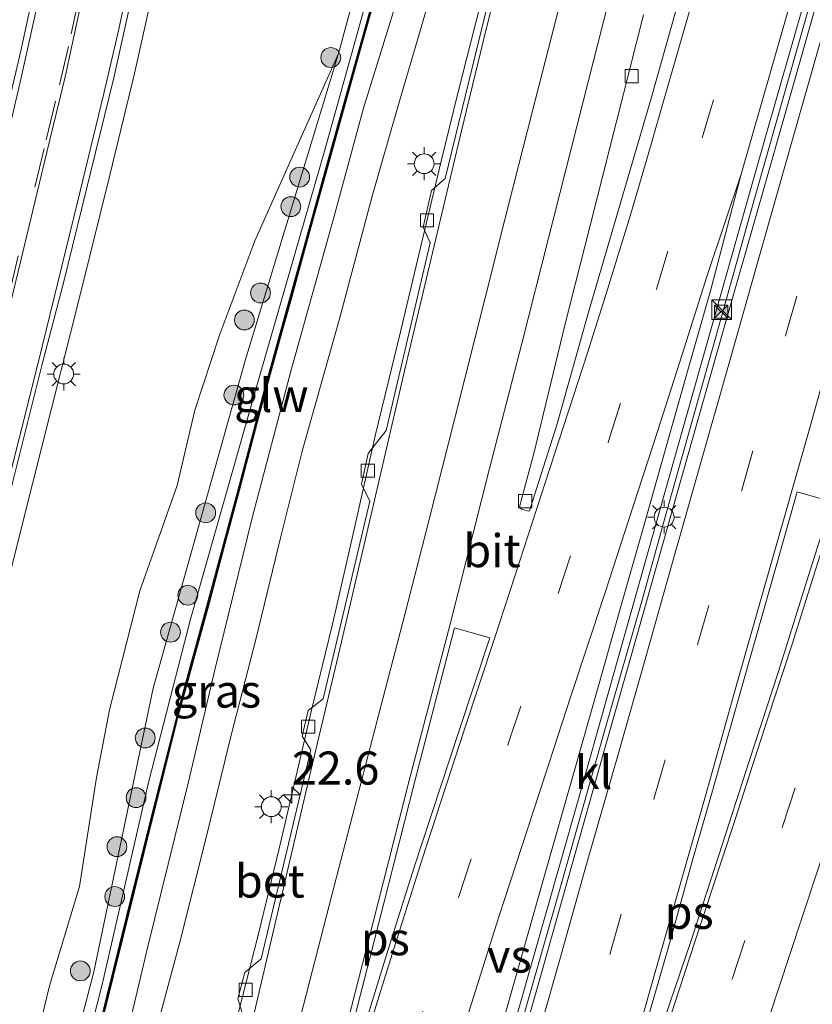
# Model space of a CAD drawing. Units: metres. Extents: x 153406 to 160000, y 462499 to 468753.
# Drawn here: x 157416 to 157476, y 464545 to 464620 of the extents above; entities that cross this region are included whole.
import ezdxf
from ezdxf.enums import TextEntityAlignment as Align

# ---------------------------------------------------------------- set-up
doc = ezdxf.new("R2010")
doc.units = ezdxf.units.M
doc.linetypes.add('VW-3-9_STREEP', pattern=[12, 3, -9])
doc.layers.get('0').update_dxf_attribs({"lineweight": 25})
for name, color, linetype, lineweight in [('B-ME-AM-KILOMETR-S-B1', 7, 'Continuous', 18), ('B-ME-BV-GELEIDECONSTRUCTIE-BARRIER-L-B1', 213, 'BV-STEPBARRIER', 18), ('B-ME-BV-GELEIDECONSTRUCTIE-GELEIDERAIL-L-B1', 213, 'BV-GELEIDERAIL', 18), ('B-ME-GR-BOOM-S-B1', 93, 'Continuous', 18), ('B-ME-GR-STRUIKEN-GV-B6', 93, 'Continuous', 18), ('B-ME-GW-KRUINLIJN-L-B1', 93, 'Continuous', 18), ('B-ME-GW-TEENLIJN-L-B1', 93, 'Continuous', 18), ('B-ME-IE-GRASLAND-GV-B6', 93, 'Continuous', 18), ('B-ME-IE-INRICHTINGSELEMENT-S-B1', 253, 'Continuous', 18), ('B-ME-IE-MEUBILAIR_WEGMEUBILAIR-LICHTMAST-S-B1', 8, 'Continuous', 18), ('B-ME-KW-GELUIDSWERING-GV-B6', 8, 'Continuous', 18), ('B-ME-KW-SCHERM-L-B1', 8, 'Continuous', 18), ('B-ME-VH-VERH_SOORT-BETON-OVERIG-GV-B6', 8, 'IE-TERREINAFSCHEIDING-NATUURLIJK-HOUTWAL', 18), ('B-ME-VH-VERH_SOORT-BITUMEN-GV-B6', 8, 'IE-TERREINAFSCHEIDING-NATUURLIJK-HOUTWAL', 18), ('B-ME-VH-VERH_SOORT-KLINKERS-GV-B6', 8, 'IE-TERREINAFSCHEIDING-NATUURLIJK-HOUTWAL', 18), ('B-ME-VV-KOLK-S-B1', 8, 'Continuous', 18), ('B-ME-VW-MARKERING-39STREEP-015-L-B1', 255, 'VW-3-9_STREEP', 18), ('B-ME-VW-MARKERING-STREEP-015-L-B1', 7, 'Continuous', 18), ('B-ME-VW-MARKERING-VERDRIJFSTRP-GV-B6', 7, 'Continuous', 18), ('B-ME-VW-MARKERING-VLAKMARK-GV-B6', 7, 'Continuous', 18)]:
    doc.layers.add(name, color=color, linetype=linetype, lineweight=lineweight)
doc.styles.add('NLCS-ISO', font='NLCS-ISO.TTF')
doc.linetypes.add('BV-GELEIDERAIL', pattern='A,10,-3,[108,NLCS.SHX,S=1,R=0,X=0,Y=0],-3', length=16)
doc.linetypes.add('BV-STEPBARRIER', pattern='A,1,-1,[16,NLCS.SHX,S=1,R=0,X=-1,Y=0],1', length=3)
doc.linetypes.add('IE-TERREINAFSCHEIDING-NATUURLIJK-HOUTWAL', pattern='A,7,-1.5,[67,NLCS.SHX,S=0.75,R=45,X=0,Y=0],-1.5,7,-1.5,[70,NLCS.SHX,S=0.75,R=0,X=0,Y=0],-1.5', length=20)

# ---------------------------------------------------------------- blocks, each defined once
blk = doc.blocks.new('hecto')
for p, q in [((0, 0.625), (-0.625, 0)), ((0, -0.625), (0, 0.625)), ((-0.625, 0), (0.625, 0)), ((0.625, 0), (0, -0.625))]:
    blk.add_line(p, q)
blk = doc.blocks.new('boom')
h = blk.add_hatch(color=256)
edge = h.paths.add_edge_path()
edge.add_arc((0, 0), 0.75, 0, 360)
blk.add_circle((0, 0), 0.75)
blk = doc.blocks.new('kast')
blk.add_line((-0.75, -0.75), (0.75, 0.75))
blk.add_lwpolyline([(-0.75, 0.75), (0.75, 0.75), (0.75, -0.75), (-0.75, -0.75)], close=True)
blk = doc.blocks.new('lantaarnpaal')
for p, q in [((-0.884, 0.884), (-0.53, 0.53)), ((0, 0.75), (0, 1.25)), ((0.53, 0.53), (0.884, 0.884)), ((-0.75, 0), (-1.25, 0)), ((0.75, 0), (1.25, 0)), ((-0.53, -0.53), (-0.884, -0.884)), ((0.53, -0.53), (0.884, -0.884)), ((0, -0.75), (0, -1.25))]:
    blk.add_line(p, q)
blk.add_circle((0, 0), 0.75)
blk = doc.blocks.new('kolk')
blk.add_lwpolyline([(-0.5, -0.5), (0.5, -0.5), (0.5, 0.5), (-0.5, 0.5)], close=True)
blk = doc.blocks.new('camera')
h = blk.add_hatch(color=256)
h.paths.add_polyline_path([(0.5, 0.5), (-0.5, 0.5), (0, 0)])
h.paths.add_polyline_path([(0, 0), (-0.5, -0.5), (0.5, -0.5)])
for p, q in [((-0.5, 0.5), (0.5, -0.5)), ((0.5, 0.5), (-0.5, -0.5))]:
    blk.add_line(p, q)
blk.add_lwpolyline([(-0.5, 0.5), (0.5, 0.5), (0.5, -0.5), (-0.5, -0.5)], close=True)

msp = doc.modelspace()

# ---------------------------------------------------------------- linework, layer by layer
at = {"layer": 'B-ME-BV-GELEIDECONSTRUCTIE-BARRIER-L-B1'}
msp.add_polyline3d([(157420.854, 464428.2008, 10.1562), (157430.6331, 464462.9547, 10.3013), (157432.4544, 464469.0458, 10.3485), (157435.0613, 464478.5384, 10.3312), (157438.3231, 464490.0979, 10.324), (157442.2221, 464503.8368, 10.3518), (157445.4312, 464514.8901, 10.3984), (157446.5421, 464518.9338, 10.4809), (157448.7883, 464526.6487, 10.4579), (157451.1815, 464535.19, 10.5064), (157453.6315, 464543.7273, 10.5492), (157456.6494, 464554.307, 10.5765), (157459.903, 464565.8129, 10.6135), (157462.7531, 464575.7358, 10.6428), (157464.5736, 464582.2847, 10.693), (157468.5129, 464596.3442, 10.7415), (157471.2575, 464606.0658, 10.7415), (157474.5257, 464617.5754, 10.7415), (157477.766, 464628.9617, 10.7517), (157481.4712, 464641.8093, 10.8057), (157483.8537, 464650.0782, 10.8025), (157485.4265, 464655.6171, 10.7521)], dxfattribs=at)
at = {"layer": 'B-ME-BV-GELEIDECONSTRUCTIE-GELEIDERAIL-L-B1'}
for points in [[(157434.487, 464687.798, 11.351), (157434.422, 464686.756, 11.369), (157434.349, 464685.317, 11.33), (157433.708, 464674.788, 11.273), (157433.137, 464661.32, 11.201), (157433.089, 464659.97, 11.201), (157430.344, 464644.342, 11.177), (157428.02, 464632.451, 11.198), (157426.089, 464623.371, 11.171), (157424.331, 464615.431, 11.126), (157422.463, 464607.75, 11.084), (157420.192, 464598.607, 11.048), (157416.61, 464584.424, 10.961), (157414.657, 464576.582, 10.922), (157413.374, 464571.478, 10.886), (157412.219, 464566.294, 10.655), (157409.488, 464553.653, 9.983)], [(157430.7483, 464538.8318, 9.8098), (157433.7003, 464550.4156, 9.8656), (157435.2848, 464556.9444, 9.877), (157437.724, 464567.3215, 9.971), (157439.2931, 464573.817, 9.9601), (157440.7778, 464580.3165, 9.9664), (157442.5514, 464588.1399, 10.0076), (157444.4537, 464595.9133, 10.0235), (157445.9791, 464602.3913, 10.0097), (157447.5276, 464608.8104, 10.0051), (157448.8185, 464614.0486, 10.0262), (157450.7836, 464621.797, 10.066), (157452.5101, 464628.2097, 10.1395), (157454.1511, 464634.6999, 10.1793), (157455.8694, 464641.1511, 10.2436), (157457.2928, 464646.2964, 10.2711), (157459.8063, 464655.2085, 10.306), (157461.3156, 464660.3889, 10.333), (157463.083, 464666.7615, 10.3361), (157464.5261, 464671.8925, 10.346), (157466.356, 464678.3447, 10.4002), (157467.4922, 464682.3073, 10.4519)]]:
    msp.add_polyline3d(points, dxfattribs=at)
at = {"layer": 'B-ME-GR-STRUIKEN-GV-B6'}
msp.add_polyline3d([(157416.3287, 464540.0203, 9.478), (157417.906, 464546.4654, 9.613), (157420.1776, 464553.9868, 9.613), (157421.4534, 464562.2198, 9.613), (157422.4298, 464567.3333, 9.853), (157424.7386, 464576.3375, 9.853), (157427.5468, 464584.2925, 9.853), (157428.8934, 464589.9947, 9.853), (157430.7884, 464595.7455, 9.853), (157433.4338, 464602.7913, 10.093), (157439.7672, 464616.9536, 10.0498), (157432.7289, 464593.8316, 10.1416), (157425.7266, 464568.9736, 10.0411), (157421.2596, 464547.523, 10.0714), (157413.6769, 464518.6182, 9.824)], dxfattribs=at)
at = {"layer": 'B-ME-GW-KRUINLIJN-L-B1'}
for points in [[(157444.942, 464632.0448, 11.0832), (157438.6918, 464609.5784, 10.719), (157433.4433, 464591.3909, 10.8656), (157428.5614, 464574.1906, 10.8694), (157425.3729, 464561.8323, 10.8704), (157421.8775, 464546.5724, 10.8972), (157417.6843, 464530.1157, 10.8128)], [(157423.2824, 464540.8406, 10.3847), (157425.3416, 464549.4493, 10.4331), (157428.4215, 464561.8905, 10.4963), (157430.4132, 464570.3505, 10.6293), (157433.2287, 464581.8597, 10.6746), (157436.1602, 464592.9415, 10.6207), (157439.353, 464604.3748, 10.7159), (157441.6423, 464612.8113, 10.7336), (157445.2274, 464624.391, 10.7608)]]:
    msp.add_polyline3d(points, dxfattribs=at)
at = {"layer": 'B-ME-GW-TEENLIJN-L-B1'}
for points in [[(157413.6769, 464518.6182, 9.824), (157421.2596, 464547.523, 10.0714), (157425.7266, 464568.9736, 10.0411), (157432.7289, 464593.8316, 10.1416), (157439.7672, 464616.9536, 10.0498), (157448.4433, 464648.995, 10.2895)], [(157446.4172, 464620.3025, 9.6235), (157444.254, 464612.928, 9.5724), (157442.308, 464606.1578, 9.4867), (157439.8299, 464596.8848, 9.473), (157437.0008, 464586.8788, 9.4745), (157435.3645, 464580.3478, 9.4716), (157433.5322, 464572.7476, 9.4176), (157431.6577, 464565.5291, 9.4183), (157429.7909, 464557.8954, 9.4212), (157427.7708, 464549.8774, 9.4428), (157424.6904, 464538.3429, 9.4408)]]:
    msp.add_polyline3d(points, dxfattribs=at)
at = {"layer": 'B-ME-IE-GRASLAND-GV-B6'}
for points in [[(157423.315, 464690.609, 10.358), (157424.214, 464685.252, 10.364), (157425.383, 464678.347, 10.364), (157423.583, 464659.174, 10.394), (157421.988, 464648.478, 10.433), (157420.626, 464641.07, 10.415), (157419.43, 464635.047, 10.31), (157417.47, 464625.199, 10.292), (157415.73, 464617.142, 10.292), (157414.326, 464611.132, 10.271), (157410.949, 464597.103, 10.157), (157407.31, 464582.784, 10.076), (157401.917, 464561.32, 9.977), (157398.756, 464548.776, 9.863), (157393.896, 464529.875, 9.752), (157387.913, 464506.595, 9.47), (157384.0398, 464491.2877, 9.359), (157382.677, 464485.902, 9.32), (157376.853, 464463.285, 9.095), (157367.675, 464427.525, 8.885)], [(157404.418, 464542.446, 10.025), (157407.507, 464554.898, 10.148), (157411.672, 464570.879, 10.226), (157417.336, 464593.473, 10.352), (157418.967, 464599.616, 10.4), (157422.753, 464615.112, 10.577), (157424.37, 464622.417, 10.487), (157426.189, 464631.169, 10.529), (157427.595, 464638.478, 10.601), (157428.798, 464645.124, 10.598), (157429.875, 464651.524, 10.595), (157430.889, 464659.061, 10.622), (157431.482, 464664.516, 10.589), (157432.046, 464669.03, 10.643), (157432.926, 464677.157, 10.652), (157433.63, 464688.019, 10.652), (157435.854, 464687.461, 10.709), (157435.65, 464682.79, 10.76)], [(157413.6769, 464518.6182, 9.824), (157421.2596, 464547.523, 10.0714), (157425.7266, 464568.9736, 10.0411), (157432.7289, 464593.8316, 10.1416), (157439.7672, 464616.9536, 10.0498), (157448.4433, 464648.995, 10.2895), (157454.2037, 464672.909, 10.0303), (157455.7017, 464676.6055, 9.9083), (157457.2581, 464675.8874, 10.9455), (157450.5432, 464651.7425, 11.3025), (157444.942, 464632.0448, 11.0832), (157438.6918, 464609.5784, 10.719), (157433.4433, 464591.3909, 10.8656), (157428.5614, 464574.1906, 10.8694), (157425.3729, 464561.8323, 10.8704), (157421.8775, 464546.5724, 10.8972), (157417.6843, 464530.1157, 10.8128)], [(157448.4433, 464648.995, 10.2895), (157439.7672, 464616.9536, 10.0498), (157433.4338, 464602.7913, 10.093), (157430.7884, 464595.7455, 9.853), (157428.8934, 464589.9947, 9.853), (157427.5468, 464584.2925, 9.853), (157424.7386, 464576.3375, 9.853), (157422.4298, 464567.3333, 9.853), (157421.4534, 464562.2198, 9.613), (157420.1776, 464553.9868, 9.613), (157417.906, 464546.4654, 9.613), (157416.3287, 464540.0203, 9.478)], [(157417.6843, 464530.1157, 10.8128), (157421.8775, 464546.5724, 10.8972), (157425.3729, 464561.8323, 10.8704), (157428.5614, 464574.1906, 10.8694), (157433.4433, 464591.3909, 10.8656), (157438.6918, 464609.5784, 10.719), (157444.942, 464632.0448, 11.0832)], [(157445.2274, 464624.391, 10.7608), (157441.6423, 464612.8113, 10.7336), (157439.353, 464604.3748, 10.7159), (157436.1602, 464592.9415, 10.6207), (157433.2287, 464581.8597, 10.6746), (157430.4132, 464570.3505, 10.6293), (157428.4215, 464561.8905, 10.4963), (157425.3416, 464549.4493, 10.4331), (157423.2824, 464540.8406, 10.3847)], [(157423.2824, 464540.8406, 10.3847), (157425.3416, 464549.4493, 10.4331), (157428.4215, 464561.8905, 10.4963), (157430.4132, 464570.3505, 10.6293), (157433.2287, 464581.8597, 10.6746), (157436.1602, 464592.9415, 10.6207), (157439.353, 464604.3748, 10.7159), (157441.6423, 464612.8113, 10.7336), (157445.2274, 464624.391, 10.7608)], [(157421.143, 464540.817, 10.958), (157425.056, 464556.566, 10.952), (157426.349, 464561.724, 11.132), (157426.574, 464562.613, 11.138), (157427.561, 464566.575, 11.363), (157428.281, 464569.209, 11.384), (157428.962, 464571.688, 11.384), (157429.947, 464575.261, 11.069), (157431.015, 464579.245, 11.069), (157432.23, 464583.839, 11.069), (157432.672, 464585.487, 11.069), (157433.826, 464589.876, 11.069), (157434.68, 464593.008, 11.111), (157435.416, 464595.653, 11.111), (157436.163, 464598.326, 11.111), (157437.106, 464601.746, 11.111), (157438.065, 464605.226, 11.12), (157439.115, 464609.016, 11.186), (157439.996, 464612.202, 11.213), (157441.322, 464616.907, 11.213), (157441.977, 464619.22, 11.213), (157442.918, 464622.569, 11.213)], [(157442.663, 464622.102, 11.489), (157441.534, 464618.117, 11.486), (157439.922, 464612.383, 11.486), (157436.053, 464598.396, 11.456), (157434.144, 464591.494, 11.237), (157432.257, 464584.405, 11.081), (157429.78, 464575.136, 11.081), (157427.84, 464568.037, 11.081), (157425.409, 464558.505, 11.081), (157423.697, 464551.65, 11.081), (157421.702, 464543.581, 10.988)], [(157451.1277, 464621.0585, 9.3838), (157447.8223, 464607.4913, 9.3521), (157446.7777, 464606.6017, 9.3017), (157446.1483, 464603.8312, 9.3017), (157446.7005, 464602.6342, 9.3017), (157443.3679, 464588.4475, 9.2016), (157442.0081, 464586.7162, 9.2016), (157441.5069, 464584.406, 9.2016), (157442.1329, 464583.1151, 9.2016), (157438.5965, 464568.1768, 9.2016), (157437.4715, 464567.2973, 9.1764), (157437.0143, 464565.344, 9.1764), (157437.6529, 464564.3147, 9.1764), (157433.9075, 464548.5101, 9.0799), (157432.6735, 464547.4758, 9.0497), (157432.1415, 464545.5184, 9.0497), (157432.7254, 464543.5721, 9.0497)], [(157465.4567, 464620.8125, 9.585), (157463.4321, 464613.6497, 9.585), (157460.5166, 464603.6814, 9.5486), (157458.6596, 464597.389, 9.5428), (157456.2981, 464588.9465, 9.5252), (157454.1913, 464582.3887, 9.4986)], [(157446.4172, 464620.3025, 9.6235), (157444.254, 464612.928, 9.5724), (157442.308, 464606.1578, 9.4867), (157439.8299, 464596.8848, 9.473), (157437.0008, 464586.8788, 9.4745), (157435.3645, 464580.3478, 9.4716), (157433.5322, 464572.7476, 9.4176), (157431.6577, 464565.5291, 9.4183), (157429.7909, 464557.8954, 9.4212), (157427.7708, 464549.8774, 9.4428), (157424.6904, 464538.3429, 9.4408)], [(157424.6904, 464538.3429, 9.4408), (157427.7708, 464549.8774, 9.4428), (157429.7909, 464557.8954, 9.4212), (157431.6577, 464565.5291, 9.4183), (157433.5322, 464572.7476, 9.4176), (157435.3645, 464580.3478, 9.4716), (157437.0008, 464586.8788, 9.4745), (157439.8299, 464596.8848, 9.473), (157442.308, 464606.1578, 9.4867), (157444.254, 464612.928, 9.5724), (157446.4172, 464620.3025, 9.6235)], [(157454.1913, 464582.3887, 9.4986), (157454.119, 464582.3595, 9.4986), (157453.5869, 464582.5124, 9.4986), (157453.4835, 464582.5976, 9.4986), (157453.4667, 464582.7943, 9.4986), (157454.5239, 464586.7183, 9.4986), (157456.8964, 464596.5277, 9.4986), (157458.7896, 464603.9624, 9.4986), (157460.8061, 464611.917, 9.4986), (157462.8129, 464619.8739, 9.5425)]]:
    msp.add_polyline3d(points, dxfattribs=at)
at = {"layer": 'B-ME-KW-GELUIDSWERING-GV-B6'}
for points in [[(157442.918, 464622.569, 11.213), (157441.977, 464619.22, 11.213), (157441.322, 464616.907, 11.213), (157439.996, 464612.202, 11.213), (157439.115, 464609.016, 11.186), (157438.065, 464605.226, 11.12), (157437.106, 464601.746, 11.111), (157436.163, 464598.326, 11.111), (157435.416, 464595.653, 11.111), (157434.68, 464593.008, 11.111), (157433.826, 464589.876, 11.069), (157432.672, 464585.487, 11.069), (157432.23, 464583.839, 11.069), (157431.015, 464579.245, 11.069), (157429.947, 464575.261, 11.069), (157428.962, 464571.688, 11.384), (157428.281, 464569.209, 11.384), (157427.561, 464566.575, 11.363), (157426.574, 464562.613, 11.138), (157426.349, 464561.724, 11.132), (157425.056, 464556.566, 10.952), (157421.143, 464540.817, 10.958)], [(157421.702, 464543.581, 10.988), (157423.697, 464551.65, 11.081), (157425.409, 464558.505, 11.081), (157427.84, 464568.037, 11.081), (157429.78, 464575.136, 11.081), (157432.257, 464584.405, 11.081), (157434.144, 464591.494, 11.237), (157436.053, 464598.396, 11.456), (157439.922, 464612.383, 11.486), (157441.534, 464618.117, 11.486), (157442.663, 464622.102, 11.489)]]:
    msp.add_polyline3d(points, dxfattribs=at)
at = {"layer": 'B-ME-KW-SCHERM-L-B1'}
msp.add_polyline3d([(157382.257, 464383.571, 12.92), (157387.797, 464404.612, 12.932), (157393.098, 464425.47, 13.046), (157400.038, 464453.665, 13.085), (157406.7186, 464480.869, 13.0891), (157409.884, 464493.759, 13.091), (157418.166, 464528.989, 13.088), (157423.383, 464550.14, 13.088), (157427.496, 464566.546, 13.235), (157430.279, 464576.704, 13.235), (157434.097, 464591.119, 13.361), (157439.824, 464611.809, 13.379), (157445.761, 464632.876, 13.574), (157450.842, 464649.967, 13.388), (157458.202, 464675.812, 13.382)], dxfattribs=at)
at = {"layer": 'B-ME-VH-VERH_SOORT-BETON-OVERIG-GV-B6'}
for points in [[(157453.0213, 464627.1446, 9.5035), (157450.8962, 464618.702, 9.4285), (157449.0596, 464611.1178, 9.4285), (157446.8551, 464601.8866, 9.4285), (157444.7731, 464593.064, 9.4285), (157442.475, 464583.186, 9.3535), (157439.9841, 464572.4762, 9.2785), (157437.6714, 464562.7325, 9.2785), (157435.5959, 464553.8864, 9.2785), (157433.2945, 464544.0745, 9.2035)], [(157432.7254, 464543.5721, 9.0497), (157432.1415, 464545.5184, 9.0497), (157432.6735, 464547.4758, 9.0497), (157433.9075, 464548.5101, 9.0799), (157437.6529, 464564.3147, 9.1764), (157437.0143, 464565.344, 9.1764), (157437.4715, 464567.2973, 9.1764), (157438.5965, 464568.1768, 9.2016), (157442.1329, 464583.1151, 9.2016), (157441.5069, 464584.406, 9.2016), (157442.0081, 464586.7162, 9.2016), (157443.3679, 464588.4475, 9.2016), (157446.7005, 464602.6342, 9.3017), (157446.1483, 464603.8312, 9.3017), (157446.7777, 464606.6017, 9.3017), (157447.8223, 464607.4913, 9.3521), (157451.1277, 464621.0585, 9.3838)]]:
    msp.add_polyline3d(points, dxfattribs=at)
at = {"layer": 'B-ME-VH-VERH_SOORT-BITUMEN-GV-B6'}
for points in [[(157367.675, 464427.525, 8.885), (157376.853, 464463.285, 9.095), (157382.677, 464485.902, 9.32), (157384.0398, 464491.2877, 9.359), (157387.913, 464506.595, 9.47), (157393.896, 464529.875, 9.752), (157398.756, 464548.776, 9.863), (157401.917, 464561.32, 9.977), (157407.31, 464582.784, 10.076), (157410.949, 464597.103, 10.157), (157414.326, 464611.132, 10.271), (157415.73, 464617.142, 10.292), (157417.47, 464625.199, 10.292), (157419.43, 464635.047, 10.31), (157420.626, 464641.07, 10.415), (157421.988, 464648.478, 10.433), (157423.583, 464659.174, 10.394), (157425.383, 464678.347, 10.364), (157424.214, 464685.252, 10.364), (157423.315, 464690.609, 10.358), (157426.453, 464689.821, 10.382), (157429.725, 464689, 10.505), (157432.959, 464688.188, 10.625), (157433.63, 464688.019, 10.652)], [(157433.63, 464688.019, 10.652), (157432.926, 464677.157, 10.652), (157432.046, 464669.03, 10.643), (157431.482, 464664.516, 10.589), (157430.889, 464659.061, 10.622), (157429.875, 464651.524, 10.595), (157428.798, 464645.124, 10.598), (157427.595, 464638.478, 10.601), (157426.189, 464631.169, 10.529), (157424.37, 464622.417, 10.487), (157422.753, 464615.112, 10.577), (157418.967, 464599.616, 10.4), (157417.336, 464593.473, 10.352), (157411.672, 464570.879, 10.226), (157407.507, 464554.898, 10.148), (157404.418, 464542.446, 10.025), (157401.036, 464529.341, 9.947), (157397.22, 464514.67, 9.788), (157391.302, 464491.091, 9.542), (157390.5873, 464488.2798, 9.5081), (157388.073, 464478.39, 9.389), (157384.734, 464465.123, 9.29), (157381.265, 464451.374, 9.152), (157376.823, 464434.238, 9.059)], [(157452.3449, 464537.7263, 9.6233), (157454.8466, 464546.5557, 9.6233), (157457.382, 464555.4821, 9.6598), (157459.8338, 464564.1612, 9.6598), (157462.472, 464573.4565, 9.7155), (157464.6174, 464581.0455, 9.7155), (157466.9366, 464589.2422, 9.7155), (157468.8538, 464595.9768, 9.7793), (157471.7089, 464605.935, 9.8734), (157474.684, 464616.4044, 9.8734), (157477.0668, 464624.8552, 9.8734), (157479.2395, 464632.608, 9.8734), (157481.2675, 464639.6295, 9.8734), (157484.285, 464650.1834, 9.8177), (157486.1592, 464656.6399, 9.775), (157487.2818, 464658.9697, 9.775), (157487.6413, 464660.0435, 9.775), (157488.9322, 464664.674, 9.775), (157491.9146, 464674.9678, 9.8095), (157491.9882, 464675.2431, 9.8095), (157491.9518, 464675.66, 9.8095), (157500.559, 464673.3209, 9.6867), (157499.571, 464669.8734, 9.6867), (157500.7054, 464668.6263, 9.5069)], [(157433.2945, 464544.0745, 9.2035), (157435.5959, 464553.8864, 9.2785), (157437.6714, 464562.7325, 9.2785), (157439.9841, 464572.4762, 9.2785), (157442.475, 464583.186, 9.3535), (157444.7731, 464593.064, 9.4285), (157446.8551, 464601.8866, 9.4285), (157449.0596, 464611.1178, 9.4285), (157450.8962, 464618.702, 9.4285), (157453.0213, 464627.1446, 9.5035)], [(157475.0054, 464620.9459, 9.734), (157472.0455, 464610.6524, 9.6878), (157469.0546, 464600.0593, 9.6878), (157466.0838, 464589.5582, 9.6878), (157463.1775, 464579.2979, 9.6878), (157460.2818, 464569.0226, 9.6878), (157457.7895, 464560.1646, 9.6878), (157454.3873, 464548.2187, 9.6496), (157451.31, 464537.4026, 9.5736)], [(157453.5869, 464582.5124, 9.4986), (157454.119, 464582.3595, 9.4986), (157454.1913, 464582.3887, 9.4986), (157456.2981, 464588.9465, 9.5252), (157458.6596, 464597.389, 9.5428), (157460.5166, 464603.6814, 9.5486), (157463.4321, 464613.6497, 9.585), (157465.4567, 464620.8125, 9.585)], [(157462.8129, 464619.8739, 9.5425), (157460.8061, 464611.917, 9.4986), (157458.7896, 464603.9624, 9.4986), (157456.8964, 464596.5277, 9.4986), (157454.5239, 464586.7183, 9.4986), (157453.4667, 464582.7943, 9.4986), (157453.4835, 464582.5976, 9.4986), (157453.5869, 464582.5124, 9.4986)]]:
    msp.add_polyline3d(points, dxfattribs=at)
at = {"layer": 'B-ME-VH-VERH_SOORT-KLINKERS-GV-B6'}
for points in [[(157477.0668, 464624.8552, 9.8734), (157474.684, 464616.4044, 9.8734), (157471.7089, 464605.935, 9.8734), (157468.8538, 464595.9768, 9.7793), (157466.9366, 464589.2422, 9.7155), (157464.6174, 464581.0455, 9.7155), (157462.472, 464573.4565, 9.7155), (157459.8338, 464564.1612, 9.6598), (157457.382, 464555.4821, 9.6598), (157454.8466, 464546.5557, 9.6233), (157452.3449, 464537.7263, 9.6233)], [(157451.31, 464537.4026, 9.5736), (157454.3873, 464548.2187, 9.6496), (157457.7895, 464560.1646, 9.6878), (157460.2818, 464569.0226, 9.6878), (157463.1775, 464579.2979, 9.6878), (157466.0838, 464589.5582, 9.6878), (157469.0546, 464600.0593, 9.6878), (157472.0455, 464610.6524, 9.6878), (157475.0054, 464620.9459, 9.734)]]:
    msp.add_polyline3d(points, dxfattribs=at)
at = {"layer": 'B-ME-VW-MARKERING-39STREEP-015-L-B1'}
for points in [[(157429.131, 464680.427, 10.47), (157428.77, 464674.63, 10.476), (157428.189, 464668.417, 10.467), (157427.219, 464659.78, 10.506), (157426.279, 464653.121, 10.47), (157425.627, 464648.891, 10.485), (157424.613, 464643.044, 10.473), (157423.484, 464637.27, 10.461), (157422.63, 464633.279, 10.365), (157421.755, 464628.68, 10.398), (157420.884, 464624.67, 10.389), (157420.149, 464621.366, 10.344), (157419.345, 464617.493, 10.353), (157418.348, 464613.337, 10.362), (157417.499, 464609.765, 10.305), (157415.539, 464601.653, 10.302), (157413.921, 464594.942, 10.185), (157406.699, 464566.085, 9.981), (157399.452, 464537.798, 9.819), (157392.203, 464509.482, 9.621), (157387.3211, 464489.7803, 9.4122), (157385.749, 464483.436, 9.345), (157377.681, 464451.789, 9.096), (157370.24, 464422.595, 8.805)], [(157398.5369, 464378.1536, 8.7256), (157401.6109, 464389.0141, 8.8011), (157408.1446, 464412.089, 8.8808), (157414.7031, 464434.9891, 9.0018), (157421.2884, 464458.0682, 9.1283), (157425.3185, 464472.3156, 9.2119), (157428.6028, 464483.9977, 9.1829), (157431.8663, 464495.5413, 9.2428), (157435.1662, 464507.1558, 9.2898), (157438.4768, 464518.7033, 9.3553), (157441.7301, 464530.057, 9.4113), (157445.2209, 464541.6869, 9.4929), (157448.8523, 464553.2193, 9.5271), (157452.5977, 464564.7629, 9.537), (157456.3713, 464576.1367, 9.6518), (157460.1875, 464587.6566, 9.705), (157463.7956, 464599.1441, 9.7031), (157467.2729, 464610.5728, 9.7422), (157470.6503, 464621.9932, 9.8214), (157473.9235, 464633.5267, 9.7926), (157477.1949, 464645.073, 9.7938), (157480.5292, 464656.831, 9.8166), (157483.7856, 464668.3942, 9.8442), (157486.2981, 464677.1965, 9.7674)], [(157410.9866, 464374.0361, 8.8202), (157414.2418, 464385.566, 8.8649), (157424.1318, 464420.7043, 9.0488), (157434.0192, 464455.7406, 9.2846), (157437.1196, 464466.8939, 9.3275), (157440.545, 464479.3882, 9.354), (157443.8385, 464490.8127, 9.4002), (157447.0683, 464502.251, 9.4947), (157450.2597, 464513.5869, 9.5191), (157453.7007, 464525.6485, 9.6136), (157456.9826, 464537.3041, 9.638), (157460.3163, 464549.011, 9.6363), (157463.6347, 464560.6743, 9.7011), (157466.9417, 464572.3406, 9.738), (157470.2848, 464584.0406, 9.7855), (157473.5967, 464595.717, 9.7991), (157476.8961, 464607.3994, 9.8351), (157480.222, 464619.0898, 9.8063), (157483.5332, 464630.754, 9.8375), (157486.8561, 464642.4431, 9.8207), (157490.1512, 464654.1326, 9.8207), (157493.4563, 464665.8326, 9.8627), (157495.9395, 464674.5763, 9.7532)], [(157417.808, 464371.7798, 8.6923), (157423.7777, 464392.7484, 8.7446), (157430.4256, 464416.1194, 8.8666), (157433.7339, 464427.7924, 8.9122), (157437.053, 464439.4602, 8.9812), (157440.3552, 464451.1409, 9.0283), (157443.9314, 464463.7647, 9.1274), (157447.7825, 464477.4777, 9.1343), (157451.1041, 464489.1425, 9.2306), (157454.5522, 464500.8019, 9.2629), (157458.1983, 464512.3863, 9.3218), (157461.9131, 464524.0145, 9.3462), (157465.7504, 464535.5473, 9.4447), (157469.5452, 464547.054, 9.3918), (157473.3669, 464558.5963, 9.453), (157477.1389, 464570.1844, 9.5333), (157480.8146, 464581.7288, 9.5346), (157484.452, 464593.3267, 9.607), (157488.0816, 464604.9079, 9.6953), (157491.613, 464616.3602, 9.7241), (157495.0785, 464627.8179, 9.7838), (157498.5308, 464639.2744, 9.8225), (157501.9212, 464650.7394, 9.8369)]]:
    msp.add_polyline3d(points, dxfattribs=at)
at = {"layer": 'B-ME-VW-MARKERING-STREEP-015-L-B1'}
for points in [[(157426.453, 464689.821, 10.382), (157426.333, 464684.046, 10.382), (157426.017, 464678.799, 10.379), (157425.619, 464673.252, 10.388), (157425.057, 464667.219, 10.43), (157424.538, 464662.647, 10.43), (157423.684, 464656.01, 10.415), (157422.555, 464648.784, 10.397), (157421.339, 464641.954, 10.379), (157419.678, 464633.286, 10.364), (157418.15, 464625.924, 10.313), (157415.737, 464615.005, 10.262), (157414.249, 464608.58, 10.262), (157412.406, 464600.892, 10.235), (157410.101, 464591.442, 10.133), (157408.122, 464583.65, 10.07), (157405.261, 464572.448, 10.124), (157403.603, 464565.927, 9.983), (157400.027, 464551.84, 9.926), (157396.762, 464539.037, 9.83)], [(157429.725, 464689, 10.505), (157429.651, 464686.084, 10.502), (157429.508, 464682.659, 10.49), (157429.249, 464678.558, 10.478), (157428.757, 464671.455, 10.544), (157428.453, 464668.517, 10.493), (157427.841, 464663.227, 10.469), (157427.209, 464657.894, 10.514), (157426.512, 464652.99, 10.484), (157425.508, 464646.877, 10.463), (157424.671, 464642.115, 10.436), (157423.4, 464635.626, 10.448), (157421.77, 464627.64, 10.445), (157420.827, 464623.284, 10.376), (157419.089, 464615.185, 10.388), (157417.695, 464609.502, 10.355), (157415.717, 464601.294, 10.304), (157414.14, 464594.864, 10.262), (157411.443, 464584.112, 10.202), (157409.367, 464575.95, 10.103), (157406.871, 464566.005, 10.034), (157404.186, 464555.525, 10.01), (157401.171, 464543.614, 9.941)], [(157400.721, 464529.246, 9.938), (157405.804, 464549.195, 10.1), (157409.737, 464564.657, 10.166), (157412.882, 464577.105, 10.22), (157417.028, 464593.564, 10.331), (157420.027, 464605.724, 10.436), (157422, 464613.929, 10.469), (157423.136, 464618.781, 10.523), (157424.588, 464625.597, 10.526), (157425.421, 464629.592, 10.517), (157426.685, 464635.884, 10.547), (157427.704, 464641.097, 10.556), (157428.592, 464646.226, 10.565), (157429.505, 464651.527, 10.598), (157430.211, 464656.292, 10.628), (157430.767, 464660.351, 10.643), (157431.5, 464667.017, 10.619), (157432.028, 464672.091, 10.622), (157432.508, 464678.321, 10.649), (157432.909, 464684.782, 10.658), (157432.959, 464688.188, 10.625)], [(157436.8821, 464544.1176, 9.1277), (157439.2795, 464553.4226, 9.2843), (157442.6915, 464566.5327, 9.2461), (157444.7761, 464574.54, 9.3498), (157446.5793, 464581.6192, 9.3772), (157448.5516, 464589.3861, 9.3772), (157450.8455, 464598.4831, 9.4096), (157452.3417, 464604.4122, 9.4108), (157454.4114, 464612.5179, 9.5128), (157456.1465, 464619.2884, 9.523), (157457.8868, 464626.024, 9.6408), (157459.2059, 464631.076, 9.6144), (157460.9084, 464637.7443, 9.7385), (157463.1934, 464646.6503, 9.7578), (157465.3884, 464655.2661, 9.7566), (157467.1725, 464662.2394, 9.7816), (157469.959, 464673.1124, 9.8596), (157472.0095, 464681.0796, 9.9031)], [(157475.3882, 464680.1614, 9.934), (157474.7968, 464677.8463, 9.877), (157472.465, 464668.9469, 9.8626), (157470.0702, 464659.443, 9.8626), (157468.0048, 464651.3139, 9.8626), (157465.9884, 464643.5178, 9.8626), (157463.6057, 464634.258, 9.6823), (157461.8482, 464627.3048, 9.7111), (157459.806, 464619.3601, 9.6699), (157458.2424, 464613.2172, 9.6524), (157455.6473, 464602.982, 9.602), (157453.6563, 464595.1287, 9.566), (157451.1676, 464585.5862, 9.4851), (157448.1916, 464573.8052, 9.4371), (157445.1004, 464561.987, 9.3308), (157442.3762, 464551.28, 9.4184), (157439.1082, 464538.4785, 9.2924), (157436.1786, 464527.0341, 9.2791), (157433.8998, 464518.1274, 9.2791), (157429.4764, 464501.0214, 9.1808)], [(157482.8371, 464678.1371, 9.7214), (157482.2315, 464676.0288, 9.731), (157478.3097, 464662.3873, 9.7106), (157475.9444, 464654.1136, 9.668), (157474.2382, 464648.0919, 9.7028), (157471.4037, 464638.1198, 9.7352), (157469.6937, 464632.129, 9.7016), (157467.5001, 464624.401, 9.6092), (157466.1291, 464619.5508, 9.6524), (157464.7708, 464614.8324, 9.5693), (157463.0175, 464608.7876, 9.6125), (157461.8328, 464604.7589, 9.5693), (157460.0921, 464599.1014, 9.5693), (157458.5906, 464594.336, 9.5693), (157455.7438, 464585.5928, 9.5255), (157453.4359, 464578.5189, 9.5075), (157451.5508, 464572.7383, 9.5495), (157449.2628, 464565.7962, 9.4571), (157446.0879, 464556.0442, 9.485), (157443.9404, 464549.2749, 9.4522), (157440.7344, 464539.0144, 9.3188)], [(157489.6332, 464676.2901, 9.8177), (157487.8102, 464669.8239, 9.7816), (157485.0199, 464659.9857, 9.8428), (157482.8667, 464652.2661, 9.6976), (157480.8139, 464645.0111, 9.7912), (157478.4855, 464636.8567, 9.7552), (157475.682, 464626.974, 9.8152), (157473.2823, 464618.5311, 9.784), (157470.2219, 464607.8226, 9.6976)], [(157454.1195, 464540.1513, 9.6575), (157456.4867, 464548.4648, 9.6563), (157458.5214, 464555.6649, 9.6605), (157460.9304, 464564.068, 9.7466), (157463.026, 464571.4091, 9.7869), (157464.8393, 464577.8692, 9.7869), (157467.2067, 464586.2157, 9.8541), (157469.3186, 464593.6355, 9.8949), (157471.4015, 464600.9548, 9.7869), (157474.0889, 464610.4587, 9.8949), (157476.1594, 464617.7029, 9.8515), (157478.2882, 464625.1098, 9.8877), (157480.6916, 464633.49, 9.8877), (157482.1988, 464638.7682, 9.8877), (157484.2571, 464646.1219, 9.9448), (157486.0768, 464652.3842, 9.8243), (157488.2096, 464659.8269, 9.8999), (157490.2816, 464667.0906, 9.8495), (157492.3913, 464674.4078, 9.8243), (157492.6972, 464675.4574, 9.8521)], [(157499.1169, 464673.7128, 9.7226), (157497.1995, 464666.8106, 9.7312), (157495.4369, 464660.5319, 9.7228), (157493.6725, 464654.2634, 9.7732), (157491.6691, 464646.9181, 9.664), (157489.3263, 464638.4973, 9.7228), (157487.3015, 464631.162, 9.7082), (157484.6687, 464621.6945, 9.7082), (157482.0331, 464612.2349, 9.7466), (157479.3712, 464602.7681, 9.7442), (157477.2885, 464595.4273, 9.7674), (157475.2457, 464588.1232, 9.6834), (157472.5532, 464578.6674, 9.6537), (157469.8954, 464569.2929, 9.5943), (157467.5046, 464560.839, 9.5943), (157464.2367, 464549.3627, 9.5624), (157461.2714, 464538.9042, 9.5224), (157459.194, 464531.561, 9.4517), (157456.8136, 464523.2129, 9.4697), (157454.7489, 464515.8898, 9.4274), (157453.0155, 464509.8034, 9.429)], [(157504.5327, 464672.241, 9.8891), (157501.6899, 464662.4894, 9.8891), (157498.3551, 464651.1629, 9.9311), (157496.2104, 464643.9522, 9.8891), (157493.7252, 464635.7519, 9.8747), (157491.5799, 464628.563, 9.8866), (157489.1009, 464620.3709, 9.7865), (157487.209, 464614.2317, 9.7598), (157485.3142, 464608.1092, 9.7318), (157483.7136, 464602.9888, 9.7224), (157482.1027, 464597.8559, 9.7037), (157480.1775, 464591.7148, 9.6468), (157478.5576, 464586.6228, 9.6076), (157476.9582, 464581.491, 9.5849), (157475.679, 464577.4449, 9.5849), (157474.0597, 464572.303, 9.5849), (157472.7398, 464568.235, 9.5165), (157471.0646, 464563.1362, 9.4794), (157469.7522, 464559.0469, 9.4794), (157468.7571, 464555.9951, 9.4794), (157466.7276, 464549.8679, 9.4794), (157464.7349, 464543.7822, 9.4794)], [(157470.1183, 464537.3803, 9.3537), (157473.8757, 464548.7704, 9.3585), (157476.9331, 464558.0754, 9.3585), (157479.9848, 464567.3916, 9.4208), (157483.3143, 464577.7396, 9.4661), (157486.6004, 464588.125, 9.509), (157490.2273, 464599.5238, 9.5813), (157493.1108, 464608.9119, 9.6069), (157496.8927, 464621.3867, 9.6688), (157500.6772, 464633.8949, 9.7286), (157502.5636, 464640.1713, 9.77), (157504.4316, 464646.4454, 9.77), (157506.2812, 464652.6848, 9.7952), (157509.0806, 464662.093, 9.8564), (157511.5324, 464670.3387, 9.804)]]:
    msp.add_polyline3d(points, dxfattribs=at)
at = {"layer": 'B-ME-VW-MARKERING-VERDRIJFSTRP-GV-B6'}
msp.add_polyline3d([(157448.89, 464542.1792, 9.5786), (157451.8872, 464551.6813, 9.5837), (157455.3636, 464562.3303, 9.6353), (157457.3391, 464568.3744, 9.5892), (157459.9045, 464576.1376, 9.7104), (157461.7107, 464581.7169, 9.7368), (157463.8961, 464588.3809, 9.749), (157465.7475, 464594.1992, 9.8462), (157467.6374, 464600.1627, 9.7202), (157470.2219, 464607.8226, 9.6976), (157467.8869, 464599.0184, 9.7441), (157466.1696, 464593.0033, 9.8113), (157464.7178, 464587.8606, 9.7921), (157462.7685, 464580.9644, 9.7336), (157461.1646, 464575.3164, 9.722), (157459.4102, 464569.1598, 9.7148), (157457.5212, 464562.5106, 9.723), (157455.3988, 464554.9831, 9.6385), (157453.6647, 464548.9444, 9.6136), (157451.7194, 464542.1188, 9.6188)], dxfattribs=at)
at = {"layer": 'B-ME-VW-MARKERING-VLAKMARK-GV-B6'}
for points in [[(157458.9407, 464527.5514, 9.4686), (157457.6557, 464523.816, 9.4686), (157457.4574, 464523.8919, 9.4686), (157459.7102, 464531.8244, 9.4517), (157462.7127, 464542.5162, 9.5297), (157464.6853, 464549.3281, 9.5624), (157466.5413, 464555.9743, 9.5624), (157467.9385, 464560.8635, 9.5943), (157470.3344, 464569.3214, 9.5943), (157473.0061, 464578.7187, 9.6537), (157474.441, 464583.814, 9.6537), (157477.0614, 464583.0652, 9.5849), (157475.3376, 464577.5766, 9.5849), (157473.0067, 464570.1715, 9.5849), (157470.8228, 464563.4504, 9.4794), (157468.5312, 464556.3572, 9.4794), (157466.3942, 464549.8315, 9.4794), (157464.8252, 464545.1608, 9.4794), (157462.8568, 464539.2904, 9.4794), (157460.6275, 464532.5446, 9.4794), (157458.9407, 464527.5514, 9.4686)], [(157440.3066, 464538.8182, 9.3188), (157436.9655, 464527.6328, 9.3188), (157436.7425, 464527.706, 9.2791), (157439.3154, 464537.6626, 9.3295), (157442.7714, 464551.1362, 9.4184), (157445.5375, 464561.9515, 9.368), (157448.5326, 464573.5429, 9.4791), (157451.1969, 464572.7897, 9.5327), (157448.8564, 464565.6943, 9.4487), (157445.4892, 464555.4496, 9.4107), (157443.5087, 464549.2189, 9.4739), (157440.3066, 464538.8182, 9.3188)]]:
    msp.add_polyline3d(points, dxfattribs=at)

# ---------------------------------------------------------------- block references
at = {"layer": 'B-ME-AM-KILOMETR-S-B1', "rotation": 90}
msp.add_blockref('hecto', (157436.2201, 464560.9034, 9.3038), dxfattribs=at)
at = {"layer": 'B-ME-GR-BOOM-S-B1', "rotation": 90}
for p in [(157439.17, 464616.6467, 10.2054), (157436.8173, 464607.6091, 10.2676), (157436.1514, 464605.3758, 10.3109), (157433.8592, 464598.8511, 10.2212), (157432.6395, 464596.8063, 10.1593), (157431.8451, 464591.1322, 10.342), (157429.7059, 464582.2303, 10.2603), (157428.3568, 464575.9989, 10.519), (157427.0506, 464573.2045, 10.3923), (157425.1387, 464565.2082, 10.3034), (157424.443, 464560.6964, 10.147), (157422.9965, 464556.9916, 10.1679), (157422.8297, 464553.223, 10.147), (157420.2259, 464547.6017, 9.9999)]:
    msp.add_blockref('boom', p, dxfattribs=at)
at = {"layer": 'B-ME-IE-INRICHTINGSELEMENT-S-B1', "rotation": 90}
for name, p in [('kast', (157468.7315, 464597.5881, 10.7874)), ('camera', (157468.7027, 464597.4377, 9.7674))]:
    msp.add_blockref(name, p, dxfattribs=at)
at = {"layer": 'B-ME-IE-MEUBILAIR_WEGMEUBILAIR-LICHTMAST-S-B1', "rotation": 90}
for p in [(157446.2364, 464608.6201, 9.487), (157418.971, 464592.721, 11.06), (157464.3856, 464581.9047, 9.7459), (157434.6741, 464560.015, 9.352)]:
    msp.add_blockref('lantaarnpaal', p, dxfattribs=at)
at = {"layer": 'B-ME-VV-KOLK-S-B1', "rotation": 90}
for p in [(157461.93, 464615.2333, 9.4999), (157446.4515, 464604.3402, 9.2235), (157441.9787, 464585.4171, 9.1461), (157453.8762, 464583.1098, 9.3784), (157437.4692, 464566.0661, 9.1389), (157432.7313, 464546.1755, 9.0117)]:
    msp.add_blockref('kolk', p, dxfattribs=at)

# ---------------------------------------------------------------- texts
at = {"layer": 'B-ME-AM-KILOMETR-S-B1', "ltscale": 0.2, "style": 'NLCS-ISO'}
msp.add_text('22.6', height=2.5, dxfattribs=at).set_placement((157436.2201, 464560.9034, 9.3038), align=Align.BOTTOM_LEFT)
at = {"layer": 'B-ME-IE-GRASLAND-GV-B6', "ltscale": 0.2, "style": 'NLCS-ISO'}
msp.add_text('gras', height=2.5, dxfattribs=at).set_placement((157430.5274, 464568.7542), align=Align.MIDDLE_CENTER)
at = {"layer": 'B-ME-KW-GELUIDSWERING-GV-B6', "ltscale": 0.2, "style": 'NLCS-ISO'}
msp.add_text('glw', height=2.5, dxfattribs=at).set_placement((157434.6776, 464591.1027), align=Align.MIDDLE_CENTER)
at = {"layer": 'B-ME-VH-VERH_SOORT-BETON-OVERIG-GV-B6', "ltscale": 0.2, "style": 'NLCS-ISO'}
msp.add_text('bet', height=2.5, dxfattribs=at).set_placement((157434.5612, 464554.3931), align=Align.MIDDLE_CENTER)
at = {"layer": 'B-ME-VH-VERH_SOORT-BITUMEN-GV-B6', "ltscale": 0.2, "style": 'NLCS-ISO'}
msp.add_text('bit', height=2.5, dxfattribs=at).set_placement((157451.3632, 464579.3672), align=Align.MIDDLE_CENTER)
at = {"layer": 'B-ME-VH-VERH_SOORT-KLINKERS-GV-B6', "ltscale": 0.2, "style": 'NLCS-ISO'}
msp.add_text('kl', height=2.5, dxfattribs=at).set_placement((157459.0479, 464562.6111), align=Align.MIDDLE_CENTER)
at = {"layer": 'B-ME-VW-MARKERING-VERDRIJFSTRP-GV-B6', "ltscale": 0.2, "style": 'NLCS-ISO'}
msp.add_text('vs', height=2.5, dxfattribs=at).set_placement((157452.6717, 464548.727), align=Align.MIDDLE_CENTER)
at = {"layer": 'B-ME-VW-MARKERING-VLAKMARK-GV-B6', "ltscale": 0.2, "style": 'NLCS-ISO'}
for p in [(157466.2775, 464552.0295), (157443.2941, 464550.0351)]:
    msp.add_text('ps', height=2.5, dxfattribs=at).set_placement(p, align=Align.MIDDLE_CENTER)

doc.saveas('drawing.dxf')
